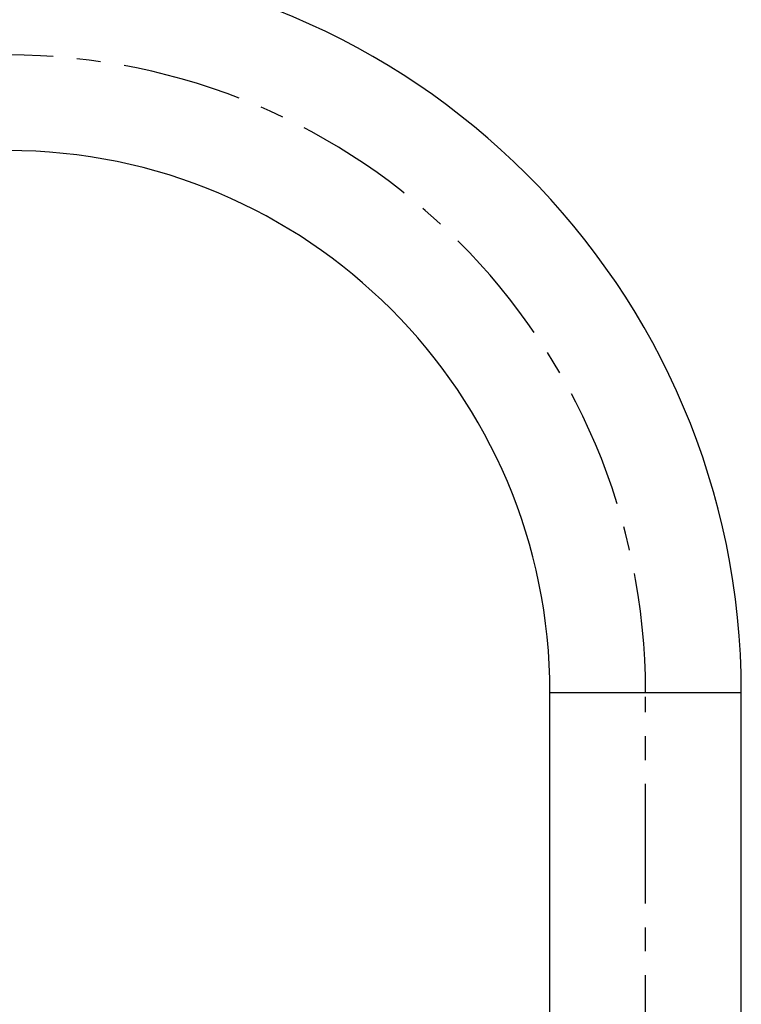
# Model space of a CAD drawing. Extents: x 0 to 1400, y 0 to 975.
# Drawn here: x 924 to 1037, y 490 to 644 of the extents above; entities that cross this region are included whole.
import ezdxf

# ---------------------------------------------------------------- set-up
doc = ezdxf.new("R2010")
doc.units = 0
doc.header["$LTSCALE"] = 15
doc.header["$MEASUREMENT"] = 0
doc.header["$PDMODE"] = 4
doc.linetypes.add('CENTER', pattern=[2, 1.25, -0.25, 0.25, -0.25])
doc.layers.get('0').update_dxf_attribs({"linetype": 'CONTINUOUS'})
doc.layers.get('DEFPOINTS').update_dxf_attribs({"linetype": 'CONTINUOUS'})
doc.styles.add('ROMANS', font='romans')
doc.dimstyles.get("Standard").update_dxf_attribs({"dimtxt": 8, "dimasz": 5, "dimexe": 2, "dimexo": 2, "dimgap": 3, "dimtad": 1, "dimdec": 0, "dimtxsty": 'ROMANS', "dimcen": 0, "dimclrd": 4, "dimclre": 4, "dimclrt": 3, "dimazin": 3, "dimtfac": 1, "dimtdec": 0, "dimtmove": 0, "dimatfit": 3, "dimtolj": 1, "dimtzin": 0})

# ---------------------------------------------------------------- blocks, each defined once
blk = doc.blocks.new('*D59')
at = {"color": 4}
for p, q in [((919.0900155937375, 653.9275480824957), (755.7895343748374, 653.9275480824958)), ((757.7895343748374, 648.9275480824958), (757.7895343748374, 328.2275480824957)), ((991.9014215192374, 323.2275480824957), (755.7895343748374, 323.2275480824957))]:
    blk.add_line(p, q, dxfattribs=at)
for points in [[(756.9562010415041, 648.9275480824958), (758.6228677081708, 648.9275480824958), (757.7895343748374, 653.9275480824958)], [(756.9562010415041, 328.2275480824957), (758.6228677081708, 328.2275480824957), (757.7895343748374, 323.2275480824957)]]:
    blk.add_solid(points, dxfattribs=at)
at = {"layer": 'DEFPOINTS', "color": 0}
for p in [(921.0900155937375, 653.9275480824957), (757.7895343748374, 323.2275480824957), (993.9014215192374, 323.2275480824957)]:
    blk.add_point(p, dxfattribs=at)
at = {"color": 3, "insert": (750.7895343748373, 488.5775480824957), "char_height": 8, "attachment_point": 5, "rotation": 90, "style": 'ROMANS'}
blk.add_mtext('\\A1;331', dxfattribs=at)

msp = doc.modelspace()

# ---------------------------------------------------------------- linework, layer by layer
at = {"color": 7, "linetype": 'CONTINUOUS'}
for p, q in [((1007.090015593737, 438.9275480824957), (1007.090015593737, 538.9275480824957)), ((1007.090015593737, 538.9275480824957), (1037.090015593737, 538.9275480824957)), ((1037.090015593737, 438.9275480824957), (1037.090015593737, 538.9275480824957))]:
    msp.add_line(p, q, dxfattribs=at)
at = {"color": 1, "linetype": 'CENTER'}
msp.add_line((1022.090015593737, 175.8098845443226), (1022.090015593737, 538.2134039454957), dxfattribs=at)
at = {"color": 7, "linetype": 'CONTINUOUS'}
for radius in [115, 85]:
    msp.add_arc((922.0900155937375, 538.9275480824957), radius, 0, 180, dxfattribs=at)
at = {"color": 1, "linetype": 'CENTER'}
msp.add_arc((922.0900155937375, 538.9275480824957), 100, 0, 180, dxfattribs=at)

# ---------------------------------------------------------------- dimensions: what is measured, and where the dimension line sits
dim = msp.add_linear_dim(base=(757.7895343748374, 323.2275480824957), p1=(921.0900155937375, 653.9275480824957), p2=(993.9014215192374, 323.2275480824957), angle=270, dimstyle='STANDARD')
dim.commit()
dim.dimension.update_dxf_attribs({"geometry": '*D59', "text_midpoint": (757.7895343748373, 488.5775480824957), "dimtype": 160})

doc.saveas('drawing.dxf')
